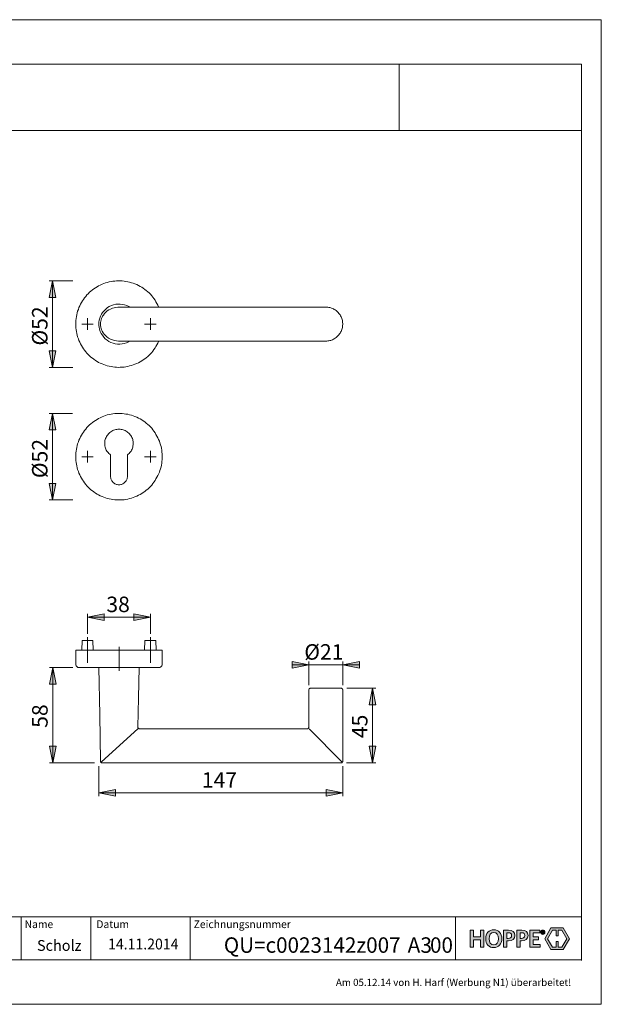
# Model space of a CAD drawing. Units: inches. Extents: x 0 to 420, y 0 to 301.
# Drawn here: x 245 to 420, y 0 to 297 of the extents above; entities that cross this region are included whole.
import ezdxf

# ---------------------------------------------------------------- set-up
doc = ezdxf.new("R2010")
doc.units = ezdxf.units.IN
doc.header["$MEASUREMENT"] = 0
for name, pattern in [('AI-Linetype-6', [19.05, 15.24, -1.27, 1.27, -1.27]), ('AI-Linetype-7', [19.05, 15.24, -1.27, 1.27, -1.27]), ('AI-Linetype-8', [19.05, 15.24, -1.27, 1.27, -1.27])]:
    doc.linetypes.add(name, pattern=pattern)
doc.layers.add('Ebene 1', color=7, linetype='Continuous')

# ---------------------------------------------------------------- blocks, each defined once
blk = doc.blocks.new('block 3')
at = {"layer": 'Ebene 1'}
h = blk.add_hatch(color=7, dxfattribs=at)
h.dxf.hatch_style = 2
edge = h.paths.add_edge_path()
edge.add_spline(control_points=[(402.5, 21.39), (402.5, 21.39), (402.31, 21.68), (402.31, 21.68), (402.31, 21.68), (402.26, 21.68), (402.26, 21.68), (402.26, 21.68), (402.26, 21.4), (402.26, 21.4), (402.26, 21.4), (402.1, 21.4), (402.1, 21.4), (402.1, 21.4), (402.1, 22.13), (402.1, 22.13), (402.1, 22.13), (402.35, 22.13), (402.35, 22.13), (402.51, 22.13), (402.61, 22.05), (402.61, 21.91), (402.61, 21.8), (402.56, 21.74), (402.48, 21.7), (402.48, 21.7), (402.67, 21.42), (402.67, 21.42), (402.67, 21.42), (402.5, 21.39), (402.5, 21.39)], knot_values=[0, 0, 0, 0, 1, 1, 1, 2, 2, 2, 3, 3, 3, 4, 4, 4, 5, 5, 5, 6, 6, 6, 7, 7, 7, 8, 8, 8, 9, 9, 9, 10, 10, 10, 10], degree=3, periodic=1)
h.paths.add_polyline_path([(401.53, 17.19), (401.53, 18.03), (399.42, 18.03), (399.42, 19.46), (401.02, 19.46), (401.02, 20.32), (399.42, 20.32), (399.42, 21.54), (401.45, 21.54), (401.45, 22.38), (398.44, 22.38), (398.44, 17.19)])
h.paths.add_polyline_path([(384.6, 17.19), (384.6, 22.38), (383.6, 22.38), (383.6, 20.33), (381.4, 20.33), (381.4, 22.38), (380.39, 22.38), (380.39, 17.19), (381.4, 17.19), (381.4, 19.44), (383.6, 19.44), (383.6, 17.19)])
edge = h.paths.add_edge_path()
edge.add_spline(control_points=[(402.34, 21.08), (401.96, 21.08), (401.69, 21.34), (401.69, 21.74), (401.69, 22.13), (401.96, 22.4), (402.34, 22.4), (402.72, 22.4), (402.98, 22.13), (402.98, 21.74), (402.98, 21.35), (402.71, 21.08), (402.34, 21.08)], knot_values=[0, 0, 0, 0, 0.352778, 0.352778, 0.352778, 0.705556, 0.705556, 0.705556, 1.058333, 1.058333, 1.058333, 1.411111, 1.411111, 1.411111, 1.411111], degree=3, periodic=0)
edge.add_line((402.34, 21.08), (402.34, 21.08))
edge = h.paths.add_edge_path()
edge.add_spline(control_points=[(402.34, 22.32), (402.03, 22.32), (401.79, 22.11), (401.79, 21.74), (401.79, 21.37), (402.03, 21.16), (402.34, 21.16), (402.65, 21.16), (402.89, 21.37), (402.89, 21.74), (402.89, 22.11), (402.65, 22.32), (402.34, 22.32)], knot_values=[0, 0, 0, 0, 0.352778, 0.352778, 0.352778, 0.705556, 0.705556, 0.705556, 1.058333, 1.058333, 1.058333, 1.411111, 1.411111, 1.411111, 1.411111], degree=3, periodic=0)
edge.add_line((402.34, 22.32), (402.34, 22.32))
edge = h.paths.add_edge_path()
edge.add_spline(control_points=[(402.33, 22), (402.33, 22), (402.26, 22), (402.26, 22), (402.26, 22), (402.26, 21.79), (402.26, 21.79), (402.26, 21.79), (402.33, 21.79), (402.33, 21.79), (402.41, 21.79), (402.45, 21.82), (402.45, 21.89), (402.45, 21.96), (402.41, 22), (402.33, 22)], knot_values=[0, 0, 0, 0, 0.352778, 0.352778, 0.352778, 0.705556, 0.705556, 0.705556, 1.058333, 1.058333, 1.058333, 1.411111, 1.411111, 1.411111, 1.763889, 1.763889, 1.763889, 1.763889], degree=3, periodic=0)
edge.add_line((402.33, 22), (402.33, 22))
edge = h.paths.add_edge_path()
edge.add_spline(control_points=[(395.93, 19.1), (395.93, 19.1), (395.48, 19.1), (395.48, 19.1), (395.48, 19.1), (395.48, 17.19), (395.48, 17.19), (395.48, 17.19), (394.49, 17.19), (394.49, 17.19), (394.49, 17.19), (394.49, 22.38), (394.49, 22.38), (394.49, 22.38), (396.01, 22.38), (396.01, 22.38), (397.2, 22.38), (397.91, 21.83), (397.91, 20.78), (397.91, 19.66), (397.12, 19.1), (395.93, 19.1)], knot_values=[0, 0, 0, 0, 0.352778, 0.352778, 0.352778, 0.705556, 0.705556, 0.705556, 1.058333, 1.058333, 1.058333, 1.411111, 1.411111, 1.411111, 1.763889, 1.763889, 1.763889, 2.116667, 2.116667, 2.116667, 2.469444, 2.469444, 2.469444, 2.469444], degree=3, periodic=0)
edge.add_line((395.93, 19.1), (395.93, 19.1))
edge = h.paths.add_edge_path()
edge.add_spline(control_points=[(395.96, 21.58), (395.96, 21.58), (395.48, 21.58), (395.48, 21.58), (395.48, 21.58), (395.48, 19.9), (395.48, 19.9), (395.48, 19.9), (395.92, 19.9), (395.92, 19.9), (396.56, 19.9), (396.94, 20.17), (396.94, 20.76), (396.94, 21.3), (396.6, 21.58), (395.96, 21.58)], knot_values=[0, 0, 0, 0, 0.352778, 0.352778, 0.352778, 0.705556, 0.705556, 0.705556, 1.058333, 1.058333, 1.058333, 1.411111, 1.411111, 1.411111, 1.763889, 1.763889, 1.763889, 1.763889], degree=3, periodic=0)
edge.add_line((395.96, 21.58), (395.96, 21.58))
edge = h.paths.add_edge_path()
edge.add_spline(control_points=[(391.95, 19.1), (391.95, 19.1), (391.5, 19.1), (391.5, 19.1), (391.5, 19.1), (391.5, 17.19), (391.5, 17.19), (391.5, 17.19), (390.51, 17.19), (390.51, 17.19), (390.51, 17.19), (390.51, 22.38), (390.51, 22.38), (390.51, 22.38), (392.03, 22.38), (392.03, 22.38), (393.22, 22.38), (393.93, 21.83), (393.93, 20.78), (393.93, 19.66), (393.13, 19.1), (391.95, 19.1)], knot_values=[0, 0, 0, 0, 0.352778, 0.352778, 0.352778, 0.705556, 0.705556, 0.705556, 1.058333, 1.058333, 1.058333, 1.411111, 1.411111, 1.411111, 1.763889, 1.763889, 1.763889, 2.116667, 2.116667, 2.116667, 2.469444, 2.469444, 2.469444, 2.469444], degree=3, periodic=0)
edge.add_line((391.95, 19.1), (391.95, 19.1))
edge = h.paths.add_edge_path()
edge.add_spline(control_points=[(391.98, 21.58), (391.98, 21.58), (391.5, 21.58), (391.5, 21.58), (391.5, 21.58), (391.5, 19.9), (391.5, 19.9), (391.5, 19.9), (391.94, 19.9), (391.94, 19.9), (392.58, 19.9), (392.95, 20.17), (392.95, 20.76), (392.95, 21.3), (392.61, 21.58), (391.98, 21.58)], knot_values=[0, 0, 0, 0, 0.352778, 0.352778, 0.352778, 0.705556, 0.705556, 0.705556, 1.058333, 1.058333, 1.058333, 1.411111, 1.411111, 1.411111, 1.763889, 1.763889, 1.763889, 1.763889], degree=3, periodic=0)
edge.add_line((391.98, 21.58), (391.98, 21.58))
edge = h.paths.add_edge_path()
edge.add_spline(control_points=[(387.55, 17.09), (386.07, 17.09), (385.12, 18.17), (385.12, 19.78), (385.12, 21.39), (386.08, 22.48), (387.56, 22.48), (389.05, 22.48), (389.99, 21.39), (389.99, 19.79), (389.99, 18.19), (389.04, 17.09), (387.55, 17.09)], knot_values=[0, 0, 0, 0, 0.352778, 0.352778, 0.352778, 0.705556, 0.705556, 0.705556, 1.058333, 1.058333, 1.058333, 1.411111, 1.411111, 1.411111, 1.411111], degree=3, periodic=0)
edge.add_line((387.55, 17.09), (387.55, 17.09))
edge = h.paths.add_edge_path()
edge.add_spline(control_points=[(387.55, 21.65), (386.67, 21.65), (386.13, 20.92), (386.13, 19.78), (386.13, 18.65), (386.67, 17.92), (387.55, 17.92), (388.45, 17.92), (388.98, 18.65), (388.98, 19.78), (388.98, 20.92), (388.44, 21.65), (387.55, 21.65)], knot_values=[0, 0, 0, 0, 0.352778, 0.352778, 0.352778, 0.705556, 0.705556, 0.705556, 1.058333, 1.058333, 1.058333, 1.411111, 1.411111, 1.411111, 1.411111], degree=3, periodic=0)
edge.add_line((387.55, 21.65), (387.55, 21.65))
h = blk.add_hatch(color=7, dxfattribs=at)
h.dxf.hatch_style = 2
h.paths.add_polyline_path([(406.98, 20.61), (406.98, 22.38), (408.06, 22.38), (409.56, 19.79), (408.06, 17.19), (406.98, 17.19), (406.98, 18.96), (406.34, 18.96), (406.34, 17.19), (405.27, 17.19), (403.77, 19.78), (405.26, 22.38), (406.34, 22.38), (406.34, 20.61)])
h.paths.add_polyline_path([(404.8, 23.02), (402.93, 19.79), (404.8, 16.55), (408.53, 16.55), (410.39, 19.79), (408.53, 23.02)])
at = {"layer": 'Ebene 1', "lineweight": 0}
for points in [[(384.6, 17.19), (384.6, 22.38), (383.6, 22.38), (383.6, 20.33), (381.4, 20.33), (381.4, 22.38), (380.39, 22.38), (380.39, 17.19), (381.4, 17.19), (381.4, 19.44), (383.6, 19.44), (383.6, 17.19), (384.6, 17.19)], [(401.53, 17.19), (401.53, 18.03), (399.42, 18.03), (399.42, 19.46), (401.02, 19.46), (401.02, 20.32), (399.42, 20.32), (399.42, 21.54), (401.45, 21.54), (401.45, 22.38), (398.44, 22.38), (398.44, 17.19), (401.53, 17.19)], [(404.8, 23.02), (402.93, 19.79), (404.8, 16.55), (408.53, 16.55), (410.39, 19.79), (408.53, 23.02), (404.8, 23.02)], [(406.98, 20.61), (406.98, 22.38), (408.06, 22.38), (409.56, 19.79), (408.06, 17.19), (406.98, 17.19), (406.98, 18.96), (406.34, 18.96), (406.34, 17.19), (405.27, 17.19), (403.77, 19.78), (405.26, 22.38), (406.34, 22.38), (406.34, 20.61), (406.98, 20.61)]]:
    blk.add_lwpolyline(points, dxfattribs=at)
for points, knots in [([(387.55, 17.09), (386.07, 17.09), (385.12, 18.17), (385.12, 19.78), (385.12, 21.39), (386.08, 22.48), (387.56, 22.48), (389.05, 22.48), (389.99, 21.39), (389.99, 19.79), (389.99, 18.19), (389.04, 17.09), (387.55, 17.09)], [0, 0, 0, 0, 1, 1, 1, 2, 2, 2, 3, 3, 3, 4, 4, 4, 4]), ([(387.55, 21.65), (386.67, 21.65), (386.13, 20.92), (386.13, 19.78), (386.13, 18.65), (386.67, 17.92), (387.55, 17.92), (388.45, 17.92), (388.98, 18.65), (388.98, 19.78), (388.98, 20.92), (388.44, 21.65), (387.55, 21.65)], [0, 0, 0, 0, 1, 1, 1, 2, 2, 2, 3, 3, 3, 4, 4, 4, 4]), ([(391.95, 19.1), (391.95, 19.1), (391.5, 19.1), (391.5, 19.1), (391.5, 19.1), (391.5, 17.19), (391.5, 17.19), (391.5, 17.19), (390.51, 17.19), (390.51, 17.19), (390.51, 17.19), (390.51, 22.38), (390.51, 22.38), (390.51, 22.38), (392.03, 22.38), (392.03, 22.38), (393.22, 22.38), (393.93, 21.83), (393.93, 20.78), (393.93, 19.66), (393.13, 19.1), (391.95, 19.1)], [0, 0, 0, 0, 1, 1, 1, 2, 2, 2, 3, 3, 3, 4, 4, 4, 5, 5, 5, 6, 6, 6, 7, 7, 7, 7]), ([(391.98, 21.58), (391.98, 21.58), (391.5, 21.58), (391.5, 21.58), (391.5, 21.58), (391.5, 19.9), (391.5, 19.9), (391.5, 19.9), (391.94, 19.9), (391.94, 19.9), (392.58, 19.9), (392.95, 20.17), (392.95, 20.76), (392.95, 21.3), (392.61, 21.58), (391.98, 21.58)], [0, 0, 0, 0, 1, 1, 1, 2, 2, 2, 3, 3, 3, 4, 4, 4, 5, 5, 5, 5]), ([(395.93, 19.1), (395.93, 19.1), (395.48, 19.1), (395.48, 19.1), (395.48, 19.1), (395.48, 17.19), (395.48, 17.19), (395.48, 17.19), (394.49, 17.19), (394.49, 17.19), (394.49, 17.19), (394.49, 22.38), (394.49, 22.38), (394.49, 22.38), (396.01, 22.38), (396.01, 22.38), (397.2, 22.38), (397.91, 21.83), (397.91, 20.78), (397.91, 19.66), (397.12, 19.1), (395.93, 19.1)], [0, 0, 0, 0, 1, 1, 1, 2, 2, 2, 3, 3, 3, 4, 4, 4, 5, 5, 5, 6, 6, 6, 7, 7, 7, 7]), ([(395.96, 21.58), (395.96, 21.58), (395.48, 21.58), (395.48, 21.58), (395.48, 21.58), (395.48, 19.9), (395.48, 19.9), (395.48, 19.9), (395.92, 19.9), (395.92, 19.9), (396.56, 19.9), (396.94, 20.17), (396.94, 20.76), (396.94, 21.3), (396.6, 21.58), (395.96, 21.58)], [0, 0, 0, 0, 1, 1, 1, 2, 2, 2, 3, 3, 3, 4, 4, 4, 5, 5, 5, 5]), ([(402.34, 21.08), (401.96, 21.08), (401.69, 21.34), (401.69, 21.74), (401.69, 22.13), (401.96, 22.4), (402.34, 22.4), (402.72, 22.4), (402.98, 22.13), (402.98, 21.74), (402.98, 21.35), (402.71, 21.08), (402.34, 21.08)], [0, 0, 0, 0, 1, 1, 1, 2, 2, 2, 3, 3, 3, 4, 4, 4, 4]), ([(402.34, 22.32), (402.03, 22.32), (401.79, 22.11), (401.79, 21.74), (401.79, 21.37), (402.03, 21.16), (402.34, 21.16), (402.65, 21.16), (402.89, 21.37), (402.89, 21.74), (402.89, 22.11), (402.65, 22.32), (402.34, 22.32)], [0, 0, 0, 0, 1, 1, 1, 2, 2, 2, 3, 3, 3, 4, 4, 4, 4]), ([(402.5, 21.39), (402.5, 21.39), (402.31, 21.68), (402.31, 21.68), (402.31, 21.68), (402.26, 21.68), (402.26, 21.68), (402.26, 21.68), (402.26, 21.4), (402.26, 21.4), (402.26, 21.4), (402.1, 21.4), (402.1, 21.4), (402.1, 21.4), (402.1, 22.13), (402.1, 22.13), (402.1, 22.13), (402.35, 22.13), (402.35, 22.13), (402.51, 22.13), (402.61, 22.05), (402.61, 21.91), (402.61, 21.8), (402.56, 21.74), (402.48, 21.7), (402.48, 21.7), (402.67, 21.42), (402.67, 21.42), (402.67, 21.42), (402.5, 21.39), (402.5, 21.39)], [0, 0, 0, 0, 1, 1, 1, 2, 2, 2, 3, 3, 3, 4, 4, 4, 5, 5, 5, 6, 6, 6, 7, 7, 7, 8, 8, 8, 9, 9, 9, 10, 10, 10, 10]), ([(402.33, 22), (402.33, 22), (402.26, 22), (402.26, 22), (402.26, 22), (402.26, 21.79), (402.26, 21.79), (402.26, 21.79), (402.33, 21.79), (402.33, 21.79), (402.41, 21.79), (402.45, 21.82), (402.45, 21.89), (402.45, 21.96), (402.41, 22), (402.33, 22)], [0, 0, 0, 0, 1, 1, 1, 2, 2, 2, 3, 3, 3, 4, 4, 4, 5, 5, 5, 5])]:
    blk.add_open_spline(points, degree=3, knots=knots, dxfattribs=at)
blk = doc.blocks.new('block 4')
at = {"layer": 'Ebene 1'}
h = blk.add_hatch(color=7, dxfattribs=at)
h.dxf.hatch_style = 2
h.paths.add_polyline_path([(254.46, 218.23), (255.45, 213.22), (253.44, 213.22)])
h = blk.add_hatch(color=7, dxfattribs=at)
h.dxf.hatch_style = 2
h.paths.add_polyline_path([(254.46, 192.12), (253.44, 197.13), (255.45, 197.13)])
h = blk.add_hatch(color=7, dxfattribs=at)
h.dxf.hatch_style = 2
h.paths.add_polyline_path([(254.46, 178.22), (255.45, 173.25), (253.44, 173.25)])
h = blk.add_hatch(color=7, dxfattribs=at)
h.dxf.hatch_style = 2
h.paths.add_polyline_path([(254.46, 152.12), (253.44, 157.13), (255.45, 157.13)])
h = blk.add_hatch(color=7, dxfattribs=at)
h.dxf.hatch_style = 2
h.paths.add_polyline_path([(283.99, 116.73), (278.98, 115.75), (278.98, 117.76)])
h.paths.add_polyline_path([(264.98, 116.73), (269.99, 117.76), (269.99, 115.75)])
h = blk.add_hatch(color=7, dxfattribs=at)
h.dxf.hatch_style = 2
h.paths.add_polyline_path([(254.5, 101.56), (255.49, 96.56), (253.48, 96.56)])
h.paths.add_polyline_path([(254.5, 72.81), (253.48, 77.82), (255.49, 77.82)])
h.paths.add_polyline_path([(350.98, 95.32), (351.97, 90.35), (350, 90.35)])
h.paths.add_polyline_path([(350.98, 72.81), (350, 77.82), (351.97, 77.82)])
h = blk.add_hatch(color=7, dxfattribs=at)
h.dxf.hatch_style = 2
h.paths.add_polyline_path([(341.99, 102.38), (347, 103.4), (347, 101.39)])
h.paths.add_polyline_path([(331.72, 102.38), (326.75, 101.39), (326.75, 103.4)])
h.paths.add_polyline_path([(341.99, 63.78), (336.98, 62.79), (336.98, 64.77)])
h.paths.add_polyline_path([(268.43, 63.78), (273.41, 64.77), (273.41, 62.79)])
at = {"layer": 'Ebene 1', "color": 7, "lineweight": 9}
for points in [[(254.46, 218.23), (255.45, 213.22), (253.44, 213.22), (254.46, 218.23)], [(260.57, 218.23), (253.44, 218.23)], [(254.46, 218.23), (255.45, 213.22), (253.44, 213.22)], [(254.46, 218.23), (254.46, 192.12)], [(261.45, 205.18), (261.45, 205.74), (261.48, 206.3), (261.56, 206.87), (261.63, 207.43), (261.73, 208), (261.87, 208.53), (262.01, 209.09), (262.23, 209.62), (262.4, 210.15), (262.65, 210.68), (262.9, 211.17), (263.14, 211.67), (263.46, 212.16), (263.78, 212.62), (264.1, 213.08), (264.45, 213.54), (264.8, 213.96), (265.19, 214.35), (265.61, 214.77), (266.04, 215.12), (266.46, 215.48), (266.92, 215.83), (267.41, 216.15), (267.87, 216.43), (268.36, 216.71), (268.86, 216.96), (269.39, 217.21), (269.92, 217.42), (270.45, 217.59), (270.97, 217.77), (271.54, 217.91), (272.1, 218.02), (272.67, 218.12), (273.2, 218.16), (273.76, 218.23), (274.33, 218.23), (274.89, 218.23), (275.46, 218.19), (276.02, 218.16), (276.58, 218.05), (277.15, 217.95), (277.71, 217.84), (278.24, 217.66), (278.77, 217.52), (279.3, 217.31), (279.83, 217.1), (280.36, 216.85), (280.85, 216.57), (281.35, 216.29), (281.81, 215.97), (282.26, 215.65), (282.72, 215.3), (283.15, 214.95), (283.57, 214.56), (283.96, 214.17), (284.35, 213.75), (284.7, 213.29), (285.05, 212.87), (285.37, 212.41), (285.65, 211.91), (285.93, 211.42), (286.21, 210.93), (286.43, 210.4), (286.5, 210.33)], [(277.68, 210.33), (277.47, 210.47), (276.83, 210.75), (276.2, 211), (275.53, 211.14), (274.86, 211.21), (274.18, 211.24), (273.51, 211.17), (272.84, 211), (272.21, 210.78), (271.57, 210.5), (271.01, 210.15), (270.48, 209.73), (269.99, 209.23), (269.56, 208.7), (269.21, 208.14), (268.89, 207.54), (268.68, 206.97), (268.54, 206.37), (268.43, 205.78), (268.43, 205.18), (268.43, 204.75), (268.51, 204.29), (268.61, 203.62), (268.86, 202.99), (269.14, 202.35), (269.49, 201.79), (269.88, 201.22), (270.37, 200.73), (270.9, 200.31), (271.47, 199.95), (272.07, 199.64), (272.7, 199.39), (273.37, 199.25), (274.04, 199.14), (274.71, 199.14), (275.42, 199.21), (276.05, 199.35), (276.72, 199.57), (277.32, 199.85), (277.68, 200.06)], [(274.36, 200.06), (274.33, 200.06), (273.73, 200.13), (273.09, 200.24), (272.49, 200.41), (271.89, 200.66), (271.33, 200.98), (270.83, 201.33), (270.34, 201.79), (270.02, 202.14), (269.7, 202.56), (269.46, 203.02), (269.25, 203.41), (269.11, 203.83), (269, 204.26), (268.93, 204.72), (268.93, 205.18), (268.93, 205.63), (269, 206.06), (269.07, 206.45), (269.21, 206.83), (269.39, 207.22), (269.56, 207.57), (269.78, 207.89), (270.13, 208.39), (270.55, 208.81), (270.97, 209.16), (271.47, 209.48), (271.96, 209.73), (272.49, 209.94), (273.02, 210.11), (273.55, 210.22), (274.11, 210.29), (274.29, 210.29), (274.33, 210.29), (274.36, 210.29)], [(274.57, 210.29), (274.36, 210.29)], [(336.87, 210.33), (274.57, 210.33)], [(336.87, 210.33), (337.16, 210.29), (337.47, 210.29), (337.76, 210.22), (338.07, 210.15), (338.36, 210.08), (338.64, 209.97), (338.92, 209.87), (339.2, 209.76), (339.45, 209.58), (339.73, 209.44), (339.98, 209.27), (340.19, 209.06), (340.44, 208.88), (340.65, 208.63), (340.82, 208.42), (341.04, 208.17), (341.18, 207.93), (341.35, 207.64), (341.5, 207.4), (341.6, 207.12), (341.71, 206.83), (341.81, 206.55), (341.88, 206.23), (341.92, 205.95), (341.95, 205.63), (341.99, 205.35), (341.99, 205.03), (341.95, 204.72), (341.92, 204.43), (341.88, 204.12), (341.81, 203.83), (341.71, 203.55), (341.6, 203.27), (341.5, 202.99), (341.35, 202.71), (341.18, 202.46), (341.04, 202.21), (340.82, 201.97), (340.65, 201.72), (340.44, 201.51), (340.19, 201.29), (339.98, 201.12), (339.73, 200.94), (339.45, 200.77), (339.2, 200.62), (338.92, 200.48), (338.64, 200.38), (338.36, 200.27), (338.07, 200.2), (337.76, 200.13), (337.47, 200.1), (337.16, 200.06), (336.87, 200.06)], [(286.5, 200.06), (286.43, 199.95), (286.21, 199.46), (285.93, 198.93), (285.65, 198.47), (285.37, 197.98), (285.05, 197.52), (284.7, 197.06), (284.35, 196.64), (283.96, 196.21), (283.57, 195.79), (283.15, 195.44), (282.72, 195.05), (282.26, 194.7), (281.81, 194.38), (281.35, 194.06), (280.85, 193.78), (280.36, 193.53), (279.83, 193.29), (279.3, 193.08), (278.77, 192.86), (278.24, 192.69), (277.71, 192.55), (277.15, 192.4), (276.58, 192.3), (276.02, 192.23), (275.46, 192.16), (274.89, 192.16), (274.33, 192.12), (273.76, 192.16), (273.2, 192.19), (272.67, 192.26), (272.1, 192.37), (271.54, 192.48), (270.97, 192.62), (270.45, 192.76), (269.92, 192.97), (269.39, 193.18), (268.86, 193.39), (268.36, 193.64), (267.87, 193.92), (267.41, 194.24), (266.92, 194.56), (266.46, 194.87), (266.04, 195.23), (265.61, 195.62), (265.19, 196), (264.8, 196.43), (264.45, 196.85), (264.1, 197.27), (263.78, 197.73), (263.46, 198.23), (263.14, 198.68), (262.9, 199.21), (262.65, 199.71), (262.4, 200.24), (262.23, 200.77), (262.01, 201.29), (261.87, 201.82), (261.73, 202.39), (261.63, 202.92), (261.56, 203.48), (261.48, 204.05), (261.45, 204.61), (261.45, 205.18)], [(264.98, 205.18), (263.25, 205.18)], [(264.98, 205.18), (264.98, 206.94)], [(264.98, 205.18), (266.74, 205.18)], [(264.98, 205.18), (264.98, 203.45)], [(283.99, 205.18), (282.23, 205.18)], [(283.99, 205.18), (283.99, 206.94)], [(283.99, 205.18), (285.72, 205.18)], [(283.99, 205.18), (283.99, 203.45)], [(274.36, 200.06), (274.36, 200.06), (274.57, 200.06)], [(274.57, 200.06), (336.87, 200.06)], [(254.46, 192.12), (253.44, 197.13), (255.45, 197.13), (254.46, 192.12)], [(254.46, 192.12), (253.44, 197.13), (255.45, 197.13)], [(260.57, 192.12), (253.44, 192.12)], [(254.46, 178.22), (255.45, 173.25), (253.44, 173.25), (254.46, 178.22)], [(260.5, 178.22), (253.44, 178.22)], [(254.46, 178.22), (255.45, 173.25), (253.44, 173.25)], [(254.46, 178.22), (254.46, 152.12)], [(261.45, 165.17), (261.45, 165.73), (261.48, 166.3), (261.56, 166.86), (261.63, 167.43), (261.73, 167.99), (261.87, 168.56), (262.01, 169.09), (262.23, 169.62), (262.4, 170.14), (262.65, 170.67), (262.9, 171.17), (263.14, 171.66), (263.46, 172.16), (263.78, 172.61), (264.1, 173.07), (264.45, 173.53), (264.8, 173.95), (265.19, 174.38), (265.61, 174.77), (266.04, 175.12), (266.46, 175.47), (266.92, 175.82), (267.41, 176.14), (267.87, 176.42), (268.36, 176.71), (268.86, 176.95), (269.39, 177.2), (269.92, 177.41), (270.45, 177.59), (270.97, 177.76), (271.54, 177.91), (272.1, 178.01), (272.67, 178.12), (273.2, 178.19), (273.76, 178.22), (274.33, 178.22), (274.89, 178.22), (275.46, 178.19), (276.02, 178.15), (276.58, 178.05), (277.15, 177.98), (277.71, 177.83), (278.24, 177.69), (278.77, 177.52), (279.3, 177.31), (279.83, 177.09), (280.36, 176.85), (280.85, 176.57), (281.35, 176.28), (281.81, 176), (282.26, 175.65), (282.72, 175.3), (283.15, 174.94), (283.57, 174.55), (283.96, 174.17), (284.35, 173.74), (284.7, 173.32), (285.05, 172.86), (285.37, 172.4), (285.65, 171.91), (285.93, 171.41), (286.21, 170.92), (286.43, 170.39), (286.67, 169.9), (286.85, 169.37), (287.03, 168.8), (287.17, 168.27), (287.27, 167.71), (287.38, 167.15), (287.45, 166.58), (287.52, 166.02), (287.52, 165.45), (287.52, 164.89), (287.52, 164.32), (287.45, 163.76), (287.38, 163.23), (287.27, 162.67), (287.17, 162.1), (287.03, 161.57), (286.85, 161.01), (286.67, 160.48), (286.43, 159.95), (286.21, 159.46), (285.93, 158.96), (285.65, 158.47), (285.37, 157.97), (285.05, 157.52), (284.7, 157.06), (284.35, 156.63), (283.96, 156.21), (283.57, 155.82), (283.15, 155.43), (282.72, 155.05), (282.26, 154.73), (281.81, 154.38), (281.35, 154.09), (280.85, 153.78), (280.36, 153.53), (279.83, 153.28), (279.3, 153.07), (278.77, 152.86), (278.24, 152.68), (277.71, 152.54), (277.15, 152.4), (276.58, 152.29), (276.02, 152.22), (275.46, 152.19), (274.89, 152.15), (274.33, 152.15), (273.76, 152.15), (273.2, 152.19), (272.67, 152.26), (272.1, 152.36), (271.54, 152.47), (270.97, 152.61), (270.45, 152.79), (269.92, 152.96), (269.39, 153.18), (268.86, 153.39), (268.36, 153.67), (267.87, 153.92), (267.41, 154.23), (266.92, 154.55), (266.46, 154.87), (266.04, 155.22), (265.61, 155.61), (265.19, 156), (264.8, 156.42), (264.45, 156.84), (264.1, 157.3), (263.78, 157.76), (263.46, 158.22), (263.14, 158.71), (262.9, 159.21), (262.65, 159.7), (262.4, 160.23), (262.23, 160.76), (262.01, 161.29), (261.87, 161.82), (261.73, 162.38), (261.63, 162.95), (261.56, 163.48), (261.48, 164.04), (261.45, 164.61), (261.45, 165.17)], [(277.04, 165.73), (277.29, 165.91), (277.54, 166.16), (277.75, 166.41), (277.96, 166.65), (278.14, 166.9), (278.31, 167.18), (278.45, 167.5), (278.56, 167.78), (278.63, 168.1), (278.7, 168.42), (278.77, 168.77), (278.77, 169.09), (278.77, 169.4), (278.74, 169.72), (278.7, 170.04), (278.63, 170.36), (278.52, 170.67), (278.38, 170.99), (278.24, 171.27), (278.07, 171.56), (277.89, 171.8), (277.68, 172.08), (277.43, 172.3), (277.18, 172.51), (276.94, 172.72), (276.65, 172.9), (276.37, 173.04), (276.09, 173.18), (275.77, 173.28), (275.46, 173.39), (275.14, 173.43), (274.82, 173.46), (274.47, 173.5), (274.15, 173.46), (273.83, 173.43), (273.51, 173.39), (273.2, 173.28), (272.88, 173.18), (272.6, 173.04), (272.32, 172.9), (272.03, 172.72), (271.75, 172.51), (271.5, 172.3), (271.29, 172.08), (271.08, 171.8), (270.9, 171.56), (270.73, 171.27), (270.59, 170.99), (270.45, 170.67), (270.34, 170.36), (270.27, 170.04), (270.23, 169.72), (270.2, 169.4), (270.2, 169.09), (270.2, 168.77), (270.23, 168.42), (270.3, 168.1), (270.41, 167.78), (270.52, 167.5), (270.66, 167.18), (270.83, 166.9), (271.01, 166.65), (271.22, 166.41), (271.43, 166.16), (271.68, 165.91), (271.93, 165.73)], [(264.98, 165.17), (264.98, 166.93)], [(283.99, 165.17), (283.99, 166.93)], [(264.98, 165.17), (263.25, 165.17)], [(264.98, 165.17), (266.74, 165.17)], [(264.98, 165.17), (264.98, 163.44)], [(271.93, 165.73), (271.93, 159.28)], [(277.04, 159.28), (277.04, 165.73)], [(283.99, 165.17), (282.23, 165.17)], [(283.99, 165.17), (285.72, 165.17)], [(283.99, 165.17), (283.99, 163.44)], [(271.93, 159.28), (271.93, 159.03), (272, 158.78), (272.03, 158.54), (272.14, 158.33), (272.24, 158.08), (272.35, 157.87), (272.53, 157.66), (272.67, 157.48), (272.88, 157.3), (273.06, 157.16), (273.27, 157.02), (273.51, 156.92), (273.73, 156.84), (273.97, 156.77), (274.22, 156.74), (274.47, 156.74), (274.75, 156.74), (275, 156.77), (275.21, 156.84), (275.46, 156.92), (275.7, 157.02), (275.91, 157.16), (276.09, 157.3), (276.3, 157.48), (276.44, 157.66), (276.62, 157.87), (276.72, 158.08), (276.83, 158.33), (276.94, 158.54), (276.97, 158.78), (277.01, 159.03), (277.04, 159.28)], [(254.46, 152.12), (253.44, 157.13), (255.45, 157.13), (254.46, 152.12)], [(254.46, 152.12), (253.44, 157.13), (255.45, 157.13)], [(260.57, 152.12), (253.44, 152.12)], [(264.98, 116.73), (269.99, 117.76), (269.99, 115.75), (264.98, 116.73)], [(264.98, 111.79), (264.98, 117.76)], [(264.98, 116.73), (269.99, 117.76), (269.99, 115.75)], [(264.98, 116.73), (283.99, 116.73)], [(283.99, 116.73), (278.98, 115.75), (278.98, 117.76), (283.99, 116.73)], [(283.99, 116.73), (278.98, 115.75), (278.98, 117.76)], [(283.99, 111.79), (283.99, 117.76)], [(263.35, 109.78), (263.25, 106.79)], [(263.35, 109.78), (263.35, 109.78), (263.43, 109.78), (263.5, 109.78), (263.57, 109.78), (263.71, 109.78), (263.85, 109.78), (263.99, 109.78), (264.17, 109.78), (264.34, 109.78), (264.52, 109.78), (264.73, 109.78), (264.94, 109.78), (265.12, 109.78), (265.33, 109.78), (265.54, 109.78), (265.72, 109.78), (265.89, 109.78), (266.04, 109.78), (266.21, 109.78), (266.32, 109.78), (266.42, 109.78), (266.53, 109.78), (266.56, 109.78), (266.6, 109.78), (266.64, 109.78)], [(266.74, 106.79), (266.64, 109.78)], [(282.33, 109.78), (282.23, 106.79)], [(282.33, 109.78), (282.33, 109.78), (282.37, 109.78), (282.4, 109.78), (282.48, 109.78), (282.58, 109.78), (282.69, 109.78), (282.83, 109.78), (283, 109.78), (283.15, 109.78), (283.36, 109.78), (283.53, 109.78), (283.75, 109.78), (283.92, 109.78), (284.13, 109.78), (284.35, 109.78), (284.52, 109.78), (284.73, 109.78), (284.87, 109.78), (285.05, 109.78), (285.19, 109.78), (285.33, 109.78), (285.44, 109.78), (285.51, 109.78), (285.58, 109.78), (285.61, 109.78)], [(285.72, 106.79), (285.61, 109.78)], [(261.45, 106.79), (261.45, 106.79), (261.48, 106.79), (261.52, 106.79), (261.63, 106.79), (261.73, 106.79), (261.84, 106.79), (262.01, 106.79), (262.19, 106.79), (262.37, 106.79), (262.61, 106.79), (262.86, 106.79), (263.11, 106.79), (263.39, 106.79), (263.71, 106.79), (264.02, 106.79), (264.38, 106.79), (264.77, 106.79), (265.15, 106.79), (265.54, 106.79), (265.97, 106.79), (266.39, 106.79), (266.85, 106.79), (267.31, 106.79), (267.76, 106.79), (268.26, 106.79), (268.79, 106.79), (269.28, 106.79), (269.81, 106.79), (270.34, 106.79), (270.87, 106.79), (271.4, 106.79), (271.96, 106.79), (272.53, 106.79), (273.09, 106.79), (273.66, 106.79), (274.18, 106.79), (274.75, 106.79), (275.31, 106.79), (275.88, 106.79), (276.44, 106.79), (277.01, 106.79), (277.54, 106.79), (278.1, 106.79), (278.63, 106.79), (279.16, 106.79), (279.69, 106.79), (280.18, 106.79), (280.71, 106.79), (281.17, 106.79), (281.66, 106.79), (282.12, 106.79), (282.58, 106.79), (283, 106.79), (283.43, 106.79), (283.82, 106.79), (284.2, 106.79), (284.59, 106.79), (284.91, 106.79), (285.26, 106.79), (285.54, 106.79), (285.86, 106.79), (286.11, 106.79), (286.36, 106.79), (286.57, 106.79), (286.78, 106.79), (286.96, 106.79), (287.1, 106.79), (287.24, 106.79), (287.34, 106.79), (287.41, 106.79), (287.48, 106.79), (287.52, 106.79)], [(261.45, 106.79), (261.45, 102.59)], [(287.52, 102.59), (287.52, 106.79)], [(254.5, 101.56), (255.49, 96.56), (253.48, 96.56), (254.5, 101.56)], [(260.6, 101.56), (253.48, 101.56)], [(254.5, 101.56), (255.49, 96.56), (253.48, 96.56)], [(254.5, 72.81), (254.5, 101.56)], [(261.45, 102.59), (261.45, 102.41), (261.48, 102.27), (261.56, 102.13), (261.63, 101.99), (261.73, 101.88), (261.84, 101.78), (261.98, 101.67), (262.12, 101.64), (262.26, 101.6), (262.44, 101.56)], [(286.53, 101.56), (286.53, 101.56), (286.5, 101.56), (286.43, 101.56), (286.36, 101.56), (286.21, 101.56), (286.11, 101.56), (285.93, 101.56), (285.76, 101.56), (285.58, 101.56), (285.33, 101.56), (285.09, 101.56), (284.84, 101.56), (284.56, 101.56), (284.24, 101.56), (283.89, 101.56), (283.57, 101.56), (283.18, 101.56), (282.79, 101.56), (282.4, 101.56), (281.98, 101.56), (281.56, 101.56), (281.13, 101.56), (280.68, 101.56), (280.18, 101.56), (279.72, 101.56), (279.23, 101.56), (278.7, 101.56), (278.21, 101.56), (277.68, 101.56), (277.15, 101.56), (276.62, 101.56), (276.09, 101.56), (275.56, 101.56), (275.03, 101.56), (274.47, 101.56), (273.94, 101.56), (273.41, 101.56), (272.88, 101.56), (272.32, 101.56), (271.79, 101.56), (271.29, 101.56), (270.76, 101.56), (270.23, 101.56), (269.74, 101.56), (269.25, 101.56), (268.79, 101.56), (268.29, 101.56), (267.83, 101.56), (267.41, 101.56), (266.95, 101.56), (266.56, 101.56), (266.14, 101.56), (265.79, 101.56), (265.4, 101.56), (265.05, 101.56), (264.73, 101.56), (264.41, 101.56), (264.13, 101.56), (263.88, 101.56), (263.64, 101.56), (263.39, 101.56), (263.21, 101.56), (263.04, 101.56), (262.86, 101.56), (262.72, 101.56), (262.61, 101.56), (262.54, 101.56), (262.47, 101.56), (262.44, 101.56)], [(268.43, 101.56), (268.68, 87.28), (268.93, 73.31)], [(280.22, 83.57), (280.36, 92.46), (280.53, 101.56)], [(286.53, 101.56), (286.67, 101.6), (286.85, 101.64), (286.99, 101.67), (287.13, 101.78), (287.24, 101.88), (287.34, 101.99), (287.41, 102.13), (287.48, 102.27), (287.52, 102.41), (287.52, 102.59)], [(331.72, 102.38), (326.75, 101.39), (326.75, 103.4), (331.72, 102.38)], [(331.72, 102.38), (326.75, 101.39), (326.75, 103.4)], [(331.72, 102.38), (326.75, 102.38)], [(331.72, 96.24), (331.72, 103.4)], [(331.72, 102.38), (341.99, 102.38)], [(341.99, 102.38), (347, 103.4), (347, 101.39), (341.99, 102.38)], [(341.99, 96.31), (341.99, 103.4)], [(341.99, 102.38), (347, 103.4), (347, 101.39)], [(341.99, 102.38), (347, 102.38)], [(332.22, 95.32), (332.15, 95.32), (332.04, 95.29), (331.97, 95.25), (331.86, 95.18), (331.83, 95.11), (331.76, 95), (331.76, 94.93), (331.72, 94.83)], [(332.22, 95.32), (332.25, 95.32), (332.29, 95.32), (332.36, 95.32), (332.43, 95.32), (332.53, 95.32), (332.68, 95.32), (332.82, 95.32), (332.99, 95.32), (333.2, 95.32), (333.42, 95.32), (333.66, 95.32), (333.91, 95.32), (334.16, 95.32), (334.44, 95.32), (334.76, 95.32), (335.04, 95.32), (335.36, 95.32), (335.67, 95.32), (336.03, 95.32), (336.34, 95.32), (336.7, 95.32), (337.01, 95.32), (337.37, 95.32), (337.68, 95.32), (338.04, 95.32), (338.36, 95.32), (338.67, 95.32), (338.96, 95.32), (339.27, 95.32), (339.55, 95.32), (339.8, 95.32), (340.08, 95.32), (340.3, 95.32), (340.51, 95.32), (340.72, 95.32), (340.9, 95.32), (341.04, 95.32), (341.18, 95.32), (341.28, 95.32), (341.39, 95.32), (341.42, 95.32), (341.46, 95.32), (341.5, 95.32)], [(341.99, 94.83), (341.99, 94.93), (341.95, 95), (341.88, 95.11), (341.85, 95.18), (341.78, 95.25), (341.67, 95.29), (341.57, 95.32), (341.5, 95.32)], [(343.19, 95.32), (351.97, 95.32)], [(350.98, 95.32), (351.97, 90.35), (350, 90.35), (350.98, 95.32)], [(350.98, 95.32), (351.97, 90.35), (350, 90.35)], [(350.98, 72.81), (350.98, 95.32)], [(331.72, 94.83), (331.72, 83.57)], [(341.99, 73.34), (341.99, 94.83)], [(280.71, 83.08), (280.71, 83.08), (280.64, 83.08), (280.53, 83.11), (280.46, 83.15), (280.36, 83.22), (280.29, 83.29), (280.25, 83.4), (280.22, 83.47), (280.22, 83.57)], [(331.23, 83.08), (331.33, 83.08), (331.44, 83.11), (331.51, 83.15), (331.58, 83.22), (331.65, 83.29), (331.69, 83.4), (331.72, 83.47), (331.72, 83.57)], [(269.18, 73.1), (280.15, 83.08)], [(331.23, 83.08), (280.71, 83.08)], [(331.83, 83.08), (341.71, 73.1)], [(254.5, 72.81), (253.48, 77.82), (255.49, 77.82), (254.5, 72.81)], [(254.5, 72.81), (253.48, 77.82), (255.49, 77.82)], [(350.98, 72.81), (350, 77.82), (351.97, 77.82), (350.98, 72.81)], [(350.98, 72.81), (350, 77.82), (351.97, 77.82)], [(267.13, 72.81), (253.48, 72.81)], [(268.43, 71.79), (268.43, 62.79)], [(268.93, 73.31), (268.93, 73.27), (268.93, 73.17), (268.96, 73.1), (269.03, 73.02), (269.11, 72.92), (269.18, 72.88), (269.28, 72.85), (269.35, 72.85), (269.42, 72.81)], [(269.42, 72.81), (341.5, 72.81)], [(341.99, 73.34), (341.99, 73.24), (341.95, 73.13), (341.88, 73.06), (341.85, 72.99), (341.78, 72.92), (341.67, 72.88), (341.57, 72.85), (341.46, 72.81)], [(341.99, 71.86), (341.99, 62.79)], [(343.12, 72.81), (351.97, 72.81)], [(268.43, 63.78), (273.41, 64.77), (273.41, 62.79), (268.43, 63.78)], [(268.43, 63.78), (273.41, 64.77), (273.41, 62.79)], [(268.43, 63.78), (341.99, 63.78)], [(341.99, 63.78), (336.98, 62.79), (336.98, 64.77), (341.99, 63.78)], [(341.99, 63.78), (336.98, 62.79), (336.98, 64.77)]]:
    blk.add_lwpolyline(points, dxfattribs=at)
at = {"layer": 'Ebene 1', "color": 7, "linetype": 'AI-Linetype-7', "lineweight": 9}
blk.add_lwpolyline([(265, 103.01), (265, 110.71)], dxfattribs=at)
at = {"layer": 'Ebene 1', "color": 7, "linetype": 'AI-Linetype-8', "lineweight": 9}
blk.add_lwpolyline([(284, 102.99), (284, 110.76)], dxfattribs=at)
at = {"layer": 'Ebene 1', "color": 7, "linetype": 'AI-Linetype-6', "lineweight": 9}
blk.add_lwpolyline([(274.5, 100.56), (274.5, 107.78)], dxfattribs=at)
at = {"layer": 'Ebene 1', "color": 7, "char_height": 4.6778, "attachment_point": 7, "rotation": 90}
for s, insert in [('\\fArial|b0|i0|c0|p34;\\W1;Ø52', (252.93, 198.71)), ('\\fArial|b0|i0|c0|p34;\\W1;Ø52', (252.93, 158.71)), ('\\fArial|b0|i0|c0|p34;\\W1.00024;58', (252.97, 83.4)), ('\\fArial|b0|i0|c0|p34;\\W1.00024;45', (349.46, 80.28))]:
    blk.add_mtext(s, dxfattribs=dict(at, insert=insert))
at = {"layer": 'Ebene 1', "color": 7, "char_height": 4.6778, "attachment_point": 7}
for s, insert in [('\\fArial|b0|i0|c0|p34;\\W1.00024;38', (270.68, 118.3)), ('\\fArial|b0|i0|c0|p34;\\W1;Ø21', (330.39, 103.95)), ('\\fArial|b0|i0|c0|p34;\\W1.00024;147', (299.49, 65.34))]:
    blk.add_mtext(s, dxfattribs=dict(at, insert=insert))

msp = doc.modelspace()

# ---------------------------------------------------------------- linework, layer by layer
at = {"layer": 'Ebene 1', "color": 7, "lineweight": 9}
for points in [[(420, 0), (0, 0), (0, 297), (420, 297), (420, 0)], [(18.98, 283.56), (414, 283.56)], [(359, 283.56), (359, 263.58)], [(414, 283.58), (414, 13.18)], [(18.98, 263.56), (414, 263.56)], [(414, 26.36), (229, 26.36)], [(245, 26.36), (245, 13.38)], [(266, 26.36), (266, 13.38)], [(296, 26.36), (296, 13.38)], [(376, 26.36), (376, 13.38)], [(229, 13.38), (414, 13.38)]]:
    msp.add_lwpolyline(points, dxfattribs=at)

# ---------------------------------------------------------------- block references
at = {"layer": 'Ebene 1'}
for name in ['block 4', 'block 3']:
    msp.add_blockref(name, (0, 0), dxfattribs=at)

# ---------------------------------------------------------------- texts
at = {"layer": 'Ebene 1', "color": 7, "attachment_point": 7}
for s, insert, char_height in [('\\fArial Narrow|b0|i0|c0|p34;\\W0.979192;Name', (246.02, 22.99), 2.3351), ('\\fArial Narrow|b0|i0|c0|p34;\\W0.979068;Datum', (267.66, 22.99), 2.3351), ('\\fArial Narrow|b0|i0|c0|p34;\\W0.976524;Zeichnungsnummer', (297.02, 22.99), 2.3351), ('\\fArial Narrow|b0|i0|c0|p34;\\W0.978541;Scholz', (249.75, 16.12), 3.2691), ('\\fArial Narrow|b0|i0|c0|p34;\\W0.954791;14.11.2014', (271.18, 16.55), 3.2691), ('\\fArial Narrow|b0|i0|c0|p34;\\W0.978091;QU=\\H4.67014;\\W0.978474;c0023142z007', (306.13, 15.53), 4.6702), ('\\fArial Narrow|b0|i0|c0|p34;\\W0.994135;A3', (361.56, 15.53), 4.6702), ('\\fArial Narrow|b0|i0|c0|p34;\\W0.980104;00', (368.32, 15.53), 4.6702), ('\\fArial|b0|i0|c0|p34;\\W1;Am 05.12.14 von H. Harf (Werbung N1) überarbeitet!', (339.94, 5.53), 2.159)]:
    msp.add_mtext(s, dxfattribs=dict(at, insert=insert, char_height=char_height))

doc.saveas('drawing.dxf')
